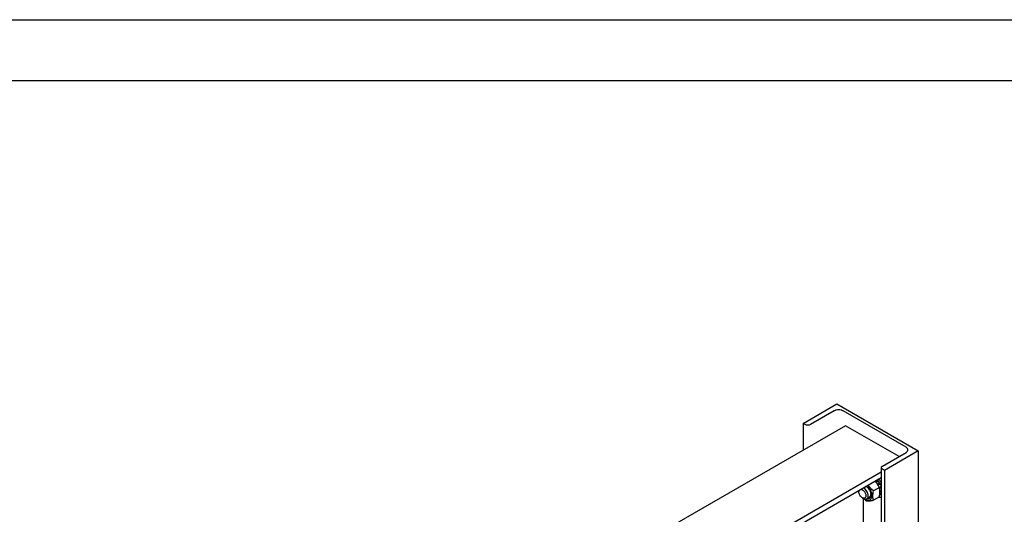
# Model space of a CAD drawing. Units: millimetres. Extents: x 0 to 6269, y -4 to 4433.
# Drawn here: x 4435 to 5632, y 3831 to 4433 of the extents above; entities that cross this region are included whole.
import ezdxf

# ---------------------------------------------------------------- set-up
doc = ezdxf.new("R2010")
doc.units = ezdxf.units.MM
doc.header["$LTSCALE"] = 344.776119
doc.layers.get('0').update_dxf_attribs({"linetype": 'CONTINUOUS'})

msp = doc.modelspace()

# ---------------------------------------------------------------- linework, layer by layer
at = {"color": 4, "linetype": 'Continuous'}
msp.add_line((0, 4432.836), (6268.657, 4432.836), dxfattribs=at)
at = {"color": 7, "linetype": 'Continuous'}
for p, q in [((6194.03, 4358.209), (298.507, 4358.209)), ((5387.726, 3941.402), (5428.738, 3965.08)), ((5428.738, 3965.08), (5527.734, 3907.926)), ((5425.344, 3956.507), (5396.636, 3939.932)), ((5512.884, 3912.499), (5436.658, 3956.507)), ((5387.726, 3941.402), (5387.726, 3908.742)), ((5390.272, 3939.932), (5387.726, 3941.402)), ((5439.416, 3938.585), (5060.559, 3719.853)), ((5504.399, 3901.068), (5439.416, 3938.585)), ((5484.176, 3889.392), (5512.884, 3905.967)), ((5527.734, 3907.926), (5486.722, 3884.248)), ((5527.734, 3907.926), (5527.734, 3207.742)), ((5482.858, 3882.017), (5106.017, 3664.449)), ((5482.858, 3887.555), (5482.858, 3181.833)), ((5486.722, 3884.248), (5484.176, 3885.718)), ((5486.722, 3884.248), (5486.722, 3184.064)), ((5482.858, 3875.077), (5106.017, 3657.509)), ((5478.301, 3871.999), (5475.826, 3870.57)), ((5475.826, 3870.57), (5475.848, 3870.367)), ((5476.256, 3869.902), (5478.394, 3871.136)), ((5476.318, 3869.83), (5476.48, 3869.88)), ((5478.955, 3871.309), (5476.48, 3869.88)), ((5478.301, 3871.999), (5478.394, 3871.136)), ((5478.394, 3871.136), (5478.955, 3871.309)), ((5481.048, 3868.485), (5478.573, 3867.057)), ((5478.746, 3866.579), (5480.865, 3867.802)), ((5481.548, 3867.619), (5479.073, 3866.191)), ((5481.048, 3868.485), (5480.865, 3867.802)), ((5480.865, 3867.802), (5481.548, 3867.619)), ((5455.609, 3859.345), (5455.609, 3858.12)), ((5480.547, 3863.478), (5473.238, 3859.258)), ((5478.573, 3867.057), (5478.532, 3866.903)), ((5478.978, 3866.216), (5479.073, 3866.191)), ((5482.858, 3864.343), (5480.638, 3863.062)), ((5480.667, 3862.927), (5482.516, 3863.995)), ((5482.858, 3863.276), (5480.823, 3862.102)), ((5482.858, 3856.315), (5480.996, 3855.24)), ((5482.858, 3856.757), (5481.042, 3855.709)), ((5481.234, 3858.92), (5481.147, 3858.912)), ((5481.159, 3858.197), (5481.234, 3858.104)), ((5482.858, 3859.858), (5481.234, 3858.92)), ((5482.858, 3859.041), (5481.234, 3858.104)), ((5482.858, 3864.312), (5482.516, 3863.995)), ((5482.516, 3863.995), (5482.858, 3863.746)), ((5482.781, 3856.713), (5482.858, 3856.552)), ((5459.851, 3850.771), (5461.265, 3849.955)), ((5461.336, 3811.619), (5461.336, 3849.915)), ((5468.518, 3851.436), (5465.266, 3849.558)), ((5480.547, 3852.164), (5473.238, 3847.944)), ((5481.548, 3854.757), (5480.894, 3854.379))]:
    msp.add_line(p, q, dxfattribs=at)
for centre, radius, start, end in [((5464.223, 3858.951), 16.42, 45.038161, 46.444475), ((5466.698, 3860.38), 16.42, 45.038161, 46.444474), ((5464.646, 3858.802), 23.414, 38.938657, 42.303148), ((5461.482, 3856.607), 20.033, 25.93906, 28.58209), ((5469.219, 3858.334), 10.81, 237.65939, 239.979875)]:
    msp.add_arc(centre, radius, start, end, dxfattribs=at)
for points, knots in [([(5436.658, 3956.507), (5436.271, 3956.731), (5435.424, 3957.125), (5433.547, 3957.695), (5431.001, 3957.972), (5428.455, 3957.695), (5426.578, 3957.125), (5425.731, 3956.731), (5425.344, 3956.507)], [0, 0, 0, 0, 0.11425624, 0.23753778, 0.50000052, 0.76246298, 0.88574418, 1, 1, 1, 1]), ([(5396.636, 3939.932), (5396.184, 3939.672), (5395.134, 3939.291), (5393.454, 3939.109), (5391.774, 3939.291), (5390.724, 3939.672), (5390.272, 3939.932)], [0, 0, 0, 0, 0.23721781, 0.49999947, 0.76278142, 1, 1, 1, 1]), ([(5515.228, 3909.233), (5515.228, 3909.537), (5515.115, 3910.173), (5514.633, 3911.057), (5513.873, 3911.858), (5513.236, 3912.296), (5512.884, 3912.499)], [0, 0, 0, 0, 0.2177709, 0.45094938, 0.71019923, 1, 1, 1, 1]), ([(5512.884, 3905.967), (5513.236, 3906.17), (5513.873, 3906.608), (5514.633, 3907.408), (5515.115, 3908.293), (5515.228, 3908.928), (5515.228, 3909.233)], [0, 0, 0, 0, 0.28980029, 0.54904997, 0.78222864, 1, 1, 1, 1]), ([(5482.858, 3887.555), (5482.858, 3887.726), (5482.921, 3888.084), (5483.192, 3888.581), (5483.62, 3889.031), (5483.978, 3889.278), (5484.176, 3889.392)], [0, 0, 0, 0, 0.21777136, 0.45095003, 0.71019971, 1, 1, 1, 1]), ([(5484.176, 3885.718), (5483.978, 3885.832), (5483.62, 3886.079), (5483.192, 3886.529), (5482.921, 3887.026), (5482.858, 3887.384), (5482.858, 3887.555)], [0, 0, 0, 0, 0.28980077, 0.54905062, 0.7822291, 1, 1, 1, 1]), ([(5480.547, 3863.478), (5479.866, 3864.783), (5478.737, 3866.706), (5476.958, 3869.102), (5475.969, 3870.245), (5475.453, 3870.802)], [0, 0, 0, 0, 0.49367812, 0.74539379, 1, 1, 1, 1]), ([(5478.573, 3867.057), (5478.418, 3867.31), (5477.785, 3868.297), (5477.064, 3869.229), (5476.48, 3869.88)], [0, 0, 0, 0, 0.25341302, 1, 1, 1, 1]), ([(5481.048, 3868.485), (5480.893, 3868.739), (5480.26, 3869.726), (5479.539, 3870.658), (5478.955, 3871.309)], [0, 0, 0, 0, 0.25341302, 1, 1, 1, 1]), ([(5479.842, 3873.336), (5480.123, 3873.028), (5481.233, 3871.739), (5482.207, 3870.333), (5482.859, 3869.228)], [0, 0, 0, 0, 0.24548916, 1, 1, 1, 1]), ([(5482.858, 3864.659), (5482.772, 3864.91), (5482.398, 3865.924), (5481.937, 3866.905), (5481.548, 3867.619)], [0, 0, 0, 0, 0.24646566, 1, 1, 1, 1]), ([(5455.609, 3858.12), (5455.609, 3858.239), (5455.623, 3858.689), (5455.698, 3859.139), (5455.797, 3859.454)], [0, 0, 0, 0, 0.26600201, 1, 1, 1, 1]), ([(5459.851, 3850.771), (5459.249, 3851.119), (5458.109, 3852.078), (5456.779, 3853.896), (5455.87, 3855.957), (5455.609, 3857.424), (5455.609, 3858.12)], [0, 0, 0, 0, 0.23721911, 0.5, 0.76278088, 1, 1, 1, 1]), ([(5458.601, 3861.073), (5458.938, 3860.999), (5459.634, 3860.733), (5460.615, 3860.093), (5461.554, 3859.222), (5462.403, 3858.166), (5463.118, 3856.979), (5463.662, 3855.723), (5464.006, 3854.464), (5464.094, 3853.623), (5464.094, 3853.221)], [0, 0, 0, 0, 0.10192648, 0.21721715, 0.34392683, 0.47841206, 0.61606726, 0.75192845, 0.88123236, 1, 1, 1, 1]), ([(5466.923, 3853.221), (5466.923, 3853.65), (5466.847, 3854.542), (5466.435, 3856.377), (5465.471, 3858.644), (5463.805, 3861.023), (5462.372, 3862.314), (5461.608, 3862.809)], [0, 0, 0, 0, 0.11359922, 0.23592134, 0.4965905, 0.75925501, 1, 1, 1, 1]), ([(5463.811, 3848.975), (5464.253, 3848.72), (5465.132, 3848.294), (5466.481, 3847.928), (5467.759, 3847.881), (5468.925, 3848.17), (5469.923, 3848.792), (5470.708, 3849.717), (5471.257, 3850.898), (5471.562, 3852.291), (5471.622, 3853.855), (5471.438, 3855.543), (5471.016, 3857.306), (5470.146, 3859.701), (5468.587, 3862.518), (5466.907, 3864.484), (5465.978, 3865.332)], [0, 0, 0, 0, 0.06120568, 0.1165362, 0.16663137, 0.21310801, 0.25846535, 0.30552011, 0.35661646, 0.41316034, 0.47560357, 0.54363263, 0.61637525, 0.69257165, 0.84895355, 1, 1, 1, 1]), ([(5464.795, 3864.649), (5465.581, 3864.053), (5467.039, 3862.596), (5468.729, 3860.007), (5469.86, 3857.186), (5470.175, 3855.216), (5470.175, 3854.282)], [0, 0, 0, 0, 0.24617325, 0.50890418, 0.76687002, 1, 1, 1, 1]), ([(5473.238, 3859.258), (5472.073, 3860.257), (5470.392, 3861.828), (5468.392, 3864.127), (5467.488, 3865.339), (5467.061, 3865.957)], [0, 0, 0, 0, 0.50398395, 0.75339674, 1, 1, 1, 1]), ([(5473.238, 3847.944), (5473.046, 3848.786), (5472.73, 3850.544), (5472.569, 3853.311), (5472.751, 3856.247), (5473.054, 3858.241), (5473.238, 3859.258)], [0, 0, 0, 0, 0.22717484, 0.46928622, 0.72797121, 1, 1, 1, 1]), ([(5480.547, 3852.164), (5480.731, 3853.181), (5481.035, 3855.175), (5481.216, 3858.111), (5481.055, 3860.878), (5480.739, 3862.637), (5480.547, 3863.478)], [0, 0, 0, 0, 0.27202879, 0.53071378, 0.77282516, 1, 1, 1, 1]), ([(5481.234, 3858.92), (5481.228, 3859.089), (5481.187, 3859.786), (5481.089, 3860.48), (5480.987, 3861)], [0, 0, 0, 0, 0.24187296, 1, 1, 1, 1]), ([(5481.134, 3857.037), (5481.147, 3857.123), (5481.196, 3857.477), (5481.224, 3857.834), (5481.234, 3858.104)], [0, 0, 0, 0, 0.2439718, 1, 1, 1, 1]), ([(5481.548, 3854.757), (5481.812, 3854.937), (5482.31, 3855.375), (5482.692, 3855.914), (5482.858, 3856.205)], [0, 0, 0, 0, 0.48825202, 1, 1, 1, 1]), ([(5464.094, 3853.221), (5464.094, 3852.917), (5464.048, 3852.338), (5463.814, 3851.544), (5463.419, 3850.899), (5462.872, 3850.439), (5462.199, 3850.195), (5461.443, 3850.176), (5460.638, 3850.37), (5460.115, 3850.619), (5459.851, 3850.771)], [0, 0, 0, 0, 0.1448992, 0.2745236, 0.39111296, 0.49999904, 0.60888529, 0.72547512, 0.85510015, 1, 1, 1, 1]), ([(5461.265, 3849.955), (5461.617, 3849.752), (5462.315, 3849.42), (5463.388, 3849.161), (5464.395, 3849.186), (5465.002, 3849.406), (5465.266, 3849.558)], [0, 0, 0, 0, 0.28979929, 0.5490488, 0.7822279, 1, 1, 1, 1]), ([(5462.265, 3849.481), (5462.464, 3849.282), (5463.271, 3848.493), (5464.11, 3847.738), (5464.753, 3847.186)], [0, 0, 0, 0, 0.24940612, 1, 1, 1, 1]), ([(5464.753, 3847.186), (5465.304, 3847.137), (5466.517, 3847.087), (5468.5, 3847.196), (5470.778, 3847.492), (5472.39, 3847.781), (5473.238, 3847.944)], [0, 0, 0, 0, 0.19418962, 0.42529413, 0.69652954, 1, 1, 1, 1]), ([(5465.266, 3849.558), (5465.529, 3849.711), (5466.023, 3850.126), (5466.549, 3850.985), (5466.861, 3852.044), (5466.923, 3852.815), (5466.923, 3853.221)], [0, 0, 0, 0, 0.21777256, 0.45095185, 0.71020119, 1, 1, 1, 1]), ([(5470.175, 3854.282), (5470.175, 3853.912), (5470.129, 3853.201), (5469.901, 3852.203), (5469.518, 3851.341), (5468.987, 3850.639), (5468.317, 3850.121), (5467.53, 3849.807), (5466.654, 3849.706), (5466.054, 3849.775), (5465.75, 3849.838)], [0, 0, 0, 0, 0.15091563, 0.28906911, 0.41537173, 0.53234333, 0.64414772, 0.75605176, 0.87329947, 1, 1, 1, 1]), ([(5468.518, 3851.436), (5468.761, 3851.577), (5469.218, 3851.95), (5469.725, 3852.714), (5470.053, 3853.655), (5470.145, 3854.344), (5470.165, 3854.706)], [0, 0, 0, 0, 0.22118275, 0.45584164, 0.71382176, 1, 1, 1, 1]), ([(5482.859, 3851.635), (5482.57, 3851.479), (5481.952, 3851.22), (5480.584, 3850.934), (5479.498, 3851.005), (5478.786, 3851.146)], [0, 0, 0, 0, 0.23575233, 0.47812756, 1, 1, 1, 1])]:
    msp.add_open_spline(points, degree=3, knots=knots, dxfattribs=at)

doc.saveas('drawing.dxf')
